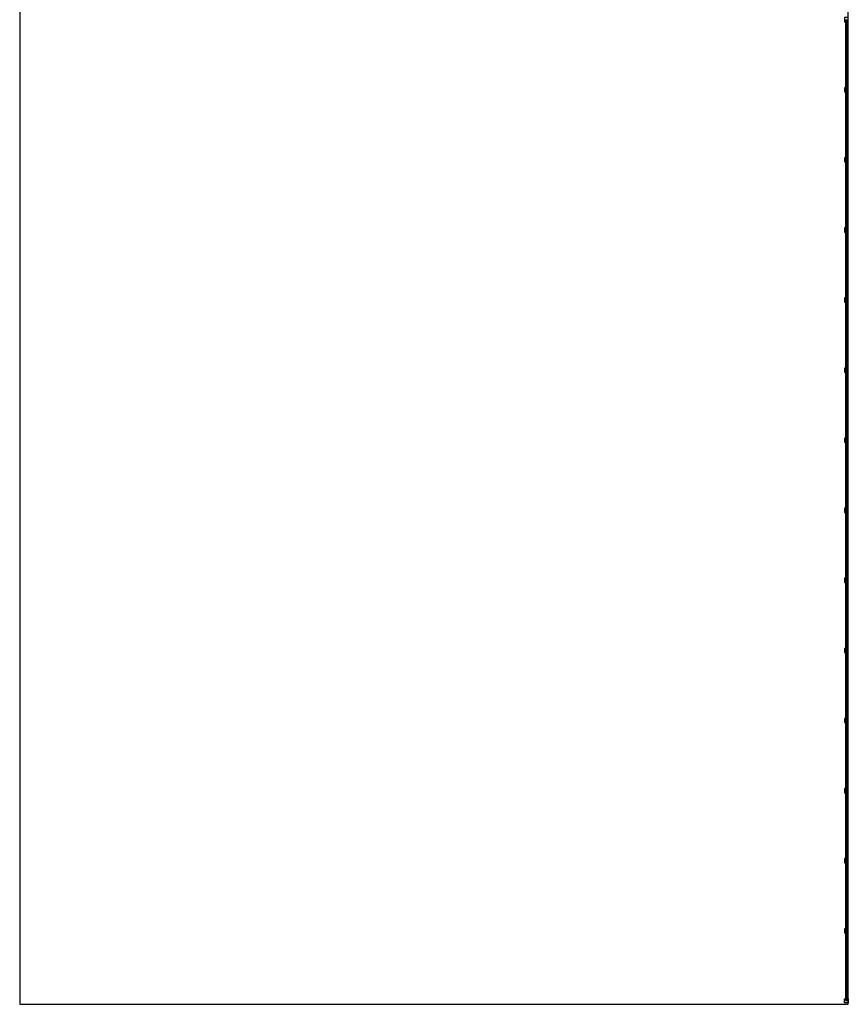
# Model space of a CAD drawing. Units: millimetres. Extents: x 115689 to 139714, y -19306 to 37194.
# Drawn here: x 115689 to 139689, y -19306 to 9214 of the extents above; entities that cross this region are included whole.
import ezdxf

# ---------------------------------------------------------------- set-up
doc = ezdxf.new("R2010")
doc.units = ezdxf.units.MM

msp = doc.modelspace()

# ---------------------------------------------------------------- linework, layer by layer
at = {"color": 3}
for points in [[(139688.8, 35693.5), (115688.8, 35693.5), (115688.8, -19306.5), (139688.8, -19306.5)], [(139656.4, 7198.5), (139656.4, 9198.5), (139611.4, 9198.5), (139611.4, 7198.5)], [(139656.4, 5168.5), (139656.4, 7168.5), (139611.4, 7168.5), (139611.4, 5168.5)], [(139656.4, 3138.5), (139656.4, 5138.5), (139611.4, 5138.5), (139611.4, 3138.5)], [(139656.4, 1108.5), (139656.4, 3108.5), (139611.4, 3108.5), (139611.4, 1108.5)], [(139656.4, -921.5), (139656.4, 1078.5), (139611.4, 1078.5), (139611.4, -921.5)], [(139656.4, -2951.5), (139656.4, -951.5), (139611.4, -951.5), (139611.4, -2951.5)], [(139656.4, -4981.5), (139656.4, -2981.5), (139611.4, -2981.5), (139611.4, -4981.5)], [(139656.4, -7011.5), (139656.4, -5011.5), (139611.4, -5011.5), (139611.4, -7011.5)], [(139656.4, -9041.5), (139656.4, -7041.5), (139611.4, -7041.5), (139611.4, -9041.5)], [(139656.4, -11071.5), (139656.4, -9071.5), (139611.4, -9071.5), (139611.4, -11071.5)], [(139656.4, -13101.5), (139656.4, -11101.5), (139611.4, -11101.5), (139611.4, -13101.5)], [(139656.4, -15131.5), (139656.4, -13131.5), (139611.4, -13131.5), (139611.4, -15131.5)], [(139656.4, -17161.5), (139656.4, -15161.5), (139611.4, -15161.5), (139611.4, -17161.5)], [(139656.4, -19191.5), (139656.4, -17191.5), (139611.4, -17191.5), (139611.4, -19191.5)]]:
    msp.add_lwpolyline(points, close=True, dxfattribs=at)
at = {"color": 2}
for points in [[(139688.9, 9153.5), (139688.9, 9273.5), (139578.9, 9273.5), (139578.9, 9153.5)], [(139656.4, 9153.5), (139656.4, 9198.5), (139611.4, 9198.5), (139611.4, 9153.5)], [(139688.9, 7123.5), (139688.9, 7243.5), (139578.9, 7243.5), (139578.9, 7123.5)], [(139656.4, 7198.5), (139656.4, 7243.5), (139611.4, 7243.5), (139611.4, 7198.5)], [(139656.4, 7123.5), (139656.4, 7168.5), (139611.4, 7168.5), (139611.4, 7123.5)], [(139688.9, 5093.5), (139688.9, 5213.5), (139578.9, 5213.5), (139578.9, 5093.5)], [(139656.4, 5168.5), (139656.4, 5213.5), (139611.4, 5213.5), (139611.4, 5168.5)], [(139656.4, 5093.5), (139656.4, 5138.5), (139611.4, 5138.5), (139611.4, 5093.5)], [(139688.9, 3063.5), (139688.9, 3183.5), (139578.9, 3183.5), (139578.9, 3063.5)], [(139656.4, 3138.5), (139656.4, 3183.5), (139611.4, 3183.5), (139611.4, 3138.5)], [(139656.4, 3063.5), (139656.4, 3108.5), (139611.4, 3108.5), (139611.4, 3063.5)], [(139688.9, 1033.5), (139688.9, 1153.5), (139578.9, 1153.5), (139578.9, 1033.5)], [(139656.4, 1108.5), (139656.4, 1153.5), (139611.4, 1153.5), (139611.4, 1108.5)], [(139656.4, 1033.5), (139656.4, 1078.5), (139611.4, 1078.5), (139611.4, 1033.5)], [(139688.9, -996.5), (139688.9, -876.5), (139578.9, -876.5), (139578.9, -996.5)], [(139656.4, -921.5), (139656.4, -876.5), (139611.4, -876.5), (139611.4, -921.5)], [(139656.4, -996.5), (139656.4, -951.5), (139611.4, -951.5), (139611.4, -996.5)], [(139688.9, -3026.5), (139688.9, -2906.5), (139578.9, -2906.5), (139578.9, -3026.5)], [(139656.4, -2951.5), (139656.4, -2906.5), (139611.4, -2906.5), (139611.4, -2951.5)], [(139656.4, -3026.5), (139656.4, -2981.5), (139611.4, -2981.5), (139611.4, -3026.5)], [(139688.9, -5056.5), (139688.9, -4936.5), (139578.9, -4936.5), (139578.9, -5056.5)], [(139656.4, -4981.5), (139656.4, -4936.5), (139611.4, -4936.5), (139611.4, -4981.5)], [(139656.4, -5056.5), (139656.4, -5011.5), (139611.4, -5011.5), (139611.4, -5056.5)], [(139688.9, -7086.5), (139688.9, -6966.5), (139578.9, -6966.5), (139578.9, -7086.5)], [(139656.4, -7011.5), (139656.4, -6966.5), (139611.4, -6966.5), (139611.4, -7011.5)], [(139656.4, -7086.5), (139656.4, -7041.5), (139611.4, -7041.5), (139611.4, -7086.5)], [(139688.9, -9116.5), (139688.9, -8996.5), (139578.9, -8996.5), (139578.9, -9116.5)], [(139656.4, -9041.5), (139656.4, -8996.5), (139611.4, -8996.5), (139611.4, -9041.5)], [(139656.4, -9116.5), (139656.4, -9071.5), (139611.4, -9071.5), (139611.4, -9116.5)], [(139688.9, -11146.5), (139688.9, -11026.5), (139578.9, -11026.5), (139578.9, -11146.5)], [(139656.4, -11071.5), (139656.4, -11026.5), (139611.4, -11026.5), (139611.4, -11071.5)], [(139656.4, -11146.5), (139656.4, -11101.5), (139611.4, -11101.5), (139611.4, -11146.5)], [(139688.9, -13176.5), (139688.9, -13056.5), (139578.9, -13056.5), (139578.9, -13176.5)], [(139656.4, -13101.5), (139656.4, -13056.5), (139611.4, -13056.5), (139611.4, -13101.5)], [(139656.4, -13176.5), (139656.4, -13131.5), (139611.4, -13131.5), (139611.4, -13176.5)], [(139688.9, -15206.5), (139688.9, -15086.5), (139578.9, -15086.5), (139578.9, -15206.5)], [(139656.4, -15131.5), (139656.4, -15086.5), (139611.4, -15086.5), (139611.4, -15131.5)], [(139656.4, -15206.5), (139656.4, -15161.5), (139611.4, -15161.5), (139611.4, -15206.5)], [(139688.9, -17236.5), (139688.9, -17116.5), (139578.9, -17116.5), (139578.9, -17236.5)], [(139656.4, -17161.5), (139656.4, -17116.5), (139611.4, -17116.5), (139611.4, -17161.5)], [(139656.4, -17236.5), (139656.4, -17191.5), (139611.4, -17191.5), (139611.4, -17236.5)]]:
    msp.add_lwpolyline(points, close=True, dxfattribs=at)
at = {"color": 1}
for points in [[(139578.9, -19266.5), (139578.9, -19146.5), (139688.9, -19146.5), (139688.9, -19266.5)], [(139611.4, -19191.5), (139611.4, -19146.5), (139656.4, -19146.5), (139656.4, -19191.5)]]:
    msp.add_lwpolyline(points, close=True, dxfattribs=at)

doc.saveas('drawing.dxf')
